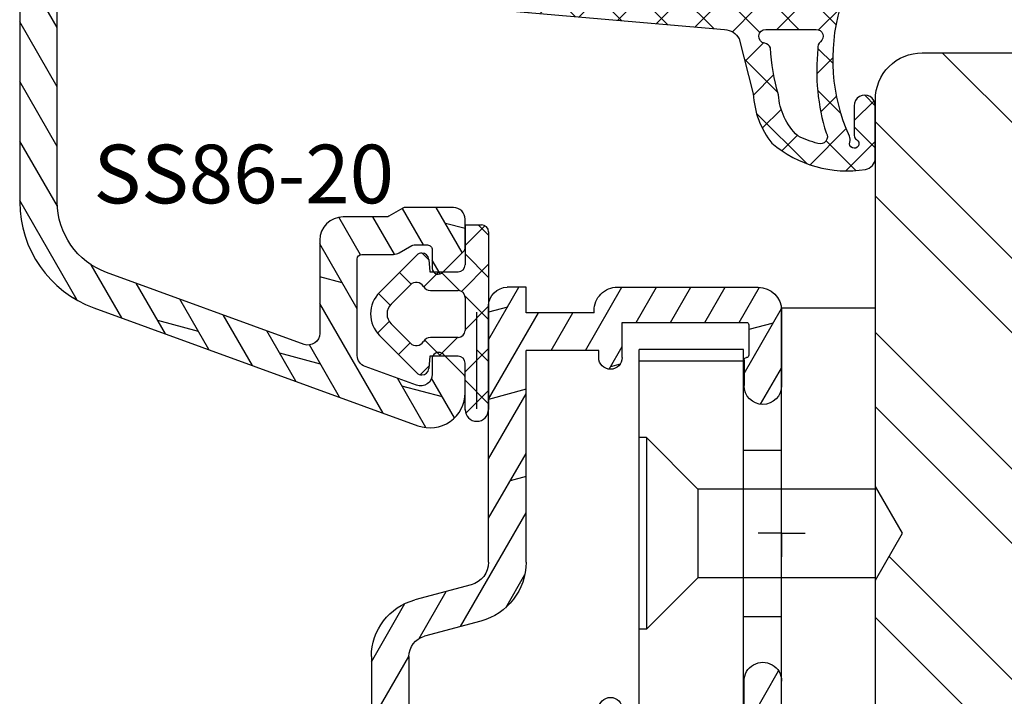
# Model space of a CAD drawing. Units: millimetres. Extents: x -483 to 1002, y -251 to 546.
# Drawn here: x -449 to -407, y 84 to 113 of the extents above; entities that cross this region are included whole.
import ezdxf

# ---------------------------------------------------------------- set-up
doc = ezdxf.new("R2010")
doc.units = ezdxf.units.MM
doc.header["$LTSCALE"] = 5
for name, color, linetype in [('Aluhalter', 3, 'Continuous'), ('Aluprofile', 253, 'Continuous'), ('Bemaßung', 1, 'Continuous'), ('Dichtungen', 6, 'Continuous'), ('Flügelrahmen', 84, 'Continuous'), ('Schraffur', 251, 'Continuous'), ('Text intern', 250, 'Continuous')]:
    doc.layers.add(name, color=color, linetype=linetype)
doc.styles.add('RomanS', font='romans.shx', dxfattribs={"width": 0.7})
pattern_1 = [(120, (0, 0), (-1.099852262806237, -0.6349999999999997), []), (165, (0, 0), (-0.9297038919127659, -3.469702160612961), [1.796051999999999, -3.592099999999998])]

# ---------------------------------------------------------------- blocks, each defined once
blk = doc.blocks.new('D-Blendrahmendichtung')
at = {"layer": 'Dichtungen'}
h = blk.add_hatch(dxfattribs=at)
h.set_pattern_fill('ANSI37', color=256, scale=0.4, style=0)
h.set_pattern_definition([(45, (0, 0), (-0.898025612106915, 0.8980256121069153), []), (135, (0, 0), (-0.8980256121069153, -0.898025612106915), [])])
edge = h.paths.add_edge_path(flags=16)
edge.add_arc((1.600000011663807, 1.300000011665766), 0.3000000116637977, 180.0000022279987, 269.99999777238077, ccw=False)
edge.add_line((1.30000000000001, 1.299999999999992), (1.30000000000001, 1.900000000000043))
edge.add_arc((1.599999999999993, 1.900000000000017), 0.2999999999999838, 89.999999999995, 179.999999999995, ccw=False)
edge.add_line((1.60000000000002, 2.200000000000001), (3.798377714835508, 2.200000000000001))
edge.add_arc((3.79837771483551, 1.900000000000041), 0.2999999999999598, 3.979039320256561e-13, 90.00000000000028, ccw=False)
edge.add_line((4.09837771483547, 1.900000000000043), (4.09837771483547, 1.299999999999992))
edge.add_arc((3.798377714835485, 1.299999999999969), 0.2999999999999843, -89.99999999999562, 4.376943252282217e-12, ccw=False)
edge.add_line((3.798377714835508, 0.9999999999999847), (1.60000000000002, 1.000000000001969))
edge = h.paths.add_edge_path(flags=16)
edge.add_arc((12.8380391519913, 4.783547531400756), 8.838586758526727, 162.6448331229691, 186.2459639176175, ccw=False)
edge.add_arc((4.153068804948822, 7.587717652490693), 0.2999999994155687, 326.0196570584357, 470.9509653922087)
edge.add_arc((5.411830441694423, 2.926317738644605), 5.126901426179865, 105.452775114765, 115.7243368460295)
edge.add_arc((5.041346780690222, 5.60865552092809), 2.681444574838996, 133.7663260746181, 176.0774098522469)
edge.add_arc((10.68290400877499, 3.333870003655855), 8.672409019044826, 163.5336067093684, 176.9902412774038)
edge.add_arc((1.741274570123137, 3.893799938942647), 0.3000001288191938, 278.2440255434369, 339.5991059779005, ccw=False)
edge.add_arc((1.827308213621883, 3.30000000030293), 0.3000000002992937, 98.24401959312598, 269.9999992020009)
edge.add_line((1.82730820944357, 3.000000000003636), (3.97140249253016, 2.999999999999996))
edge.add_arc((3.971732579869268, 3.299883900585658), 0.2998840822519976, 269.9369335808736, 411.3066185856294)
edge.add_arc((4.347009237499942, 3.767888419536317), 0.29999999698785, 169.6207904203999, 231.2435507337142, ccw=False)
edge = h.paths.add_edge_path()
edge.add_line((-2.5, 0), (-2.5, 0.2815661975205334))
edge.add_arc((-3.499999999999989, 0.2815661975205245), 0.9999999999999893, 5.089e-13, 95.00000000000028)
edge.add_line((-3.587155742747651, 1.277760895612259), (-7.269724594198119, 0.9555778684567287))
edge.add_arc((-7.200000008507152, 0.158622111895456), 0.7999999973537048, 94.99999940497366, 191.4362581817403)
edge.add_line((-7.984116722640802, 0), (-10.49999999999999, 0))
edge.add_arc((-10.50007376900647, -0.4999262309935159), 0.4999262364361851, 89.99154544723265, 180.0084545527674)
edge.add_line((-10.99999999999999, -0.5), (-10.99999999999999, -1.200073769008324))
edge.add_arc((-10.50007376387168, -1.200073769314003), 0.4999262361283066, 179.9999999649665, 270.0084539642821)
edge.add_line((-10.49999999999999, -1.700000000000398), (-10.19999999999999, -1.700000000003754))
edge.add_arc((-10.19999978705845, -1.899994088400589), 0.199994088396949, -27.745390358797124, 90.0000610050613, ccw=False)
edge.add_line((-10.02299999999996, -1.993100000001176), (-10.97699999999997, -3.806900000001076))
edge.add_arc((-10.80000021927982, -3.900005915430376), 0.1999940845697922, 152.2546078250796, 270.0000628208969)
edge.add_line((-10.80000000000001, -4.100000000000048), (-10.19999999999999, -4.100000000007411))
edge.add_arc((-10.20000507831923, -4.299999998554962), 0.1999999986120247, -30.000000707951813, 89.99854516869061, ccw=False)
edge.add_line((-10.02679999999998, -4.400000000001112), (-10.86810749755903, -5.857146970205178))
edge.add_arc((-11.48792387382988, -5.493111578362617), 0.7188143757657472, 211.1242694699735, 329.5730992924276, ccw=False)
edge.add_line((-12.10326363603354, -5.864663840983437), (-13.35965691389554, -3.749809999999551))
edge.add_arc((-13.09984073888996, -3.599941612979053), 0.2999416246916326, 89.98398748976808, 209.9774101577617, ccw=False)
edge.add_line((-13.09975691389774, -3.300000000000748), (-12.59975691389774, -3.300000000000748))
edge.add_arc((-12.59979570088719, -3.099961213011314), 0.2000387907497809, 270.0111094993185, 359.9888905009027)
edge.add_line((-12.39975691389776, -3.099999999999993), (-12.39975691389776, -2.099999999999794))
edge.add_arc((-12.59975691715375, -2.100000003255784), 0.2000000032559921, 9.327724518e-07, 89.99999906715809)
edge.add_line((-12.59975691389752, -1.899999999999791), (-13.09975691389774, -1.899999999994788))
edge.add_arc((-13.09984073314468, -1.600058384142448), 0.2999416275640622, 180.0528779071345, 270.01601141259846, ccw=False)
edge.add_line((-13.39978223297373, -1.600335198305925), (-13.40043321093145, -0.2071396995019654))
edge.add_line((-13.40043321093145, -0.2071396995019654), (-16.80000000000001, -0.2071396995019654))
edge.add_arc((-16.80700333102028, -0.5001363684817016), 0.2930803553270001, 88.63075262739943, 181.3692473726005)
edge.add_line((-17.10000000000002, -0.5071396995019768), (-17.09999999999786, -0.7226487407663599))
edge.add_arc((-17.55847124758113, -0.746622824859823), 0.4590976383828238, -62.9936573923228, 2.9933477762857024, ccw=False)
edge.add_line((-17.35000000000002, -1.155658740765332), (-17.89999999999793, -1.473198740768907))
edge.add_arc((-18.0000086583146, -1.300008657019498), 0.1999913419311659, 179.9971590796597, 300.0042964601599, ccw=False)
edge.add_line((-18.19999999999993, -1.299998740766054), (-18.20000000000021, -0.4280118942413509))
edge.add_arc((-16.18219135650163, -0.4443305094460781), 2.0178746291531, 95.4633578106804, 179.536642189312, ccw=False)
edge.add_line((-16.37431148549528, 1.564377501942144), (0.0697245941981422, 3.003044241526587))
edge.add_arc((1.2434698e-08, 3.7999999804816), 0.7999999794721357, 274.9999992346553, 330.0000007653376)
edge.add_line((0.692820323027661, 3.39999999999999), (1.292685263913539, 5.753525616969807))
edge.add_arc((4.977079608837103, 5.566327500116006), 3.689146896486821, 141.5244512715294, 177.0913952493258, ccw=False)
edge.add_arc((5.311830438485512, 4.038947897287326), 4.999999993235464, 81.22290859443689, 130.133999081925, ccw=False)
edge.add_arc((5.974206939119055, 8.465430197067686), 0.5246948954488352, 2.274139475576021, 78.9487692125777, ccw=False)
edge.add_line((6.49848858847474, 8.486250510680817), (6.49848858847474, 6.26075597375329))
edge.add_arc((6.048488588474754, 6.260755973749382), 0.449999999999986, -180.0000000004975, 4.976072887075134e-10, ccw=False)
edge.add_line((5.598488588474768, 6.26075597375329), (5.598488588474768, 7.529669238547512))
edge.add_arc((5.798488592160739, 7.529669234862101), 0.2000000036859717, 120.00000038658129, 179.9999989442075, ccw=False)
edge.add_arc((5.598488589158728, 7.876079399374003), 0.2000000004114881, 299.9999999287616, 559.7581668021047)
edge.add_arc((5.127924662725193, 7.707053966222473), 0.3000000055011204, -29.09846532068758, 19.758166272255494, ccw=False)
edge.add_arc((12.76999718709112, 4.284381298542312), 8.07469816132978, 156.0582142860195, 195.677946967419)
edge.add_arc((5.800572533738717, 2.109843071538279), 0.8048958722823959, 180.5329310005114, 262.8682289618158)
edge.add_line((5.70064333086146, 1.311174479674573), (6.678949633840037, 1.191051992337134))
edge.add_arc((6.542999139888358, 0.0111409140137483), 1.187717428328792, 11.108857968112716, 83.427308756152, ccw=False)
edge.add_arc((7.517687249769901, 0.1957639108867755), 0.1958325337326021, -91.51684866548618, 13.049894295174624, ccw=False)
edge.add_line((7.512503384180837, 0), (3.367010015829177, 0))
edge.add_arc((3.213681650269201, -1.203963983547695), 1.213688123599028, 82.74228225039602, 179.8128679628031)
edge.add_line((2.000000000000166, -1.200000000000712), (2, -2.298929776861541))
edge.add_arc((2.276840810512519, -2.331808958885493), 0.2787864325532953, 173.226955168783, 296.4534207284982)
edge.add_arc((1.627902897354424, 0.3411557483460847), 3.023093278012836, 284.817498097853, 333.7213520229747)
edge.add_arc((4.649999966911432, -1.156990834040223), 0.3500000264658831, -19.12473015766483, 152.8502676373195, ccw=False)
edge.add_arc((1.295932902341573, 0.00608096126428), 3.900000290503209, 297.90592253805164, 340.8752641235537, ccw=False)
edge.add_line((3.121215580476298, -3.440416595796575), (2.159593658374889, -3.949696432455055))
edge.add_arc((2.299999992345107, -4.214811608914002), 0.2999999923463591, 117.9059199780117, 180.0000008798021)
edge.add_line((1.999999999998749, -4.214811613520636), (2, -5.198929776861488))
edge.add_arc((2.276840811541804, -5.231808955965024), 0.2787864332309721, 173.2269557897421, 296.4534205190403)
edge.add_arc((1.540171859936956, -2.451541091026404), 3.149787072056252, 285.8611689880282, 332.6776810790004)
edge.add_arc((4.649999961496046, -4.056990819042756), 0.3500000148033156, -19.12473218683442, 152.8502694173983, ccw=False)
edge.add_arc((1.295933139349683, -2.893919241943668), 3.899999978307365, 297.9059209426719, 340.8752658033842, ccw=False)
edge.add_line((3.121215575403708, -6.340416573935981), (1.761629995109668, -7.060459995480499))
edge.add_arc((1.200001370487419, -5.999999453029097), 1.200001364203974, 270.0000002542464, 297.90606239533906, ccw=False)
edge.add_arc((1.20000135975916, -5.999999457473789), 1.200001359759283, 180.0000259037399, 270.00000076648246, ccw=False)
edge.add_line((0, -6.000000000001062), (0, 0))
edge.add_line((0, 0), (-2.5, 0))
for points in [[(-2.5, 0), (-2.5, 0.2815661975205334, 0.4400105308918322), (-3.587155742747651, 1.277760895612259), (-7.269724594198119, 0.9555778684567287, 0.4475114964228972), (-7.984116722640802, 0), (-10.49999999999999, 0, 0.4143000035343198), (-10.99999999999999, -0.5), (-10.99999999999999, -1.200073769008324, 0.4142567794639094), (-10.49999999999999, -1.700000000000398), (-10.19999999999999, -1.700000000003754, -0.5643074936854307), (-10.02299999999996, -1.993100000001176), (-10.97699999999997, -3.806900000001076, 0.5643075145793393), (-10.80000000000001, -4.100000000000048), (-10.19999999999999, -4.100000000007411, -0.5773418094738374), (-10.02679999999998, -4.400000000001112), (-10.86810749755903, -5.857146970205178, -0.56836091692411), (-12.10326363603354, -5.864663840983437), (-13.35965691389554, -3.749809999999551, -0.577312004457135), (-13.09975691389774, -3.300000000000748), (-12.59975691389774, -3.300000000000748, 0.4140999845020091), (-12.39975691389776, -3.099999999999993), (-12.39975691389776, -2.099999999999794, 0.4142135528361644), (-12.59975691389752, -1.899999999999791), (-13.09975691389774, -1.899999999994788, -0.4140251152132775), (-13.39978223297373, -1.600335198305925), (-13.40043321093145, -0.2071396995019654), (-16.80000000000001, -0.2071396995019654, 0.4282829180303449), (-17.10000000000002, -0.5071396995019768), (-17.09999999999786, -0.7226487407663599, -0.2961518202965587), (-17.35000000000002, -1.155658740765332), (-17.89999999999793, -1.473198740768907, -0.5773917935328235), (-18.19999999999993, -1.299998740766054), (-18.20000000000021, -0.4280118942413509, -0.3842309611622337), (-16.37431148549528, 1.564377501942144), (0.0697245941981404, 3.003044241526587, 0.2446984503078079), (0.692820323027661, 3.39999999999999), (1.292685263913539, 5.753525616969807, -0.1564480532895918), (2.08894335499127, 7.861643121785432, -0.2167150886309493), (6.074783939038812, 8.980395244810936, -0.3476235919692248), (6.49848858847474, 8.486250510680817), (6.49848858847474, 6.26075597375329, -1.000000000008684), (5.598488588474768, 6.26075597375329), (5.598488588474768, 7.529669238547512, -0.2679491856857235), (5.698488589149119, 7.702874318136422, 2.138612309306378), (5.410263020799, 7.80846922572941, -0.2164663196749481), (5.390060242326743, 7.561160370723452, 0.1746166629011057), (4.995711479412651, 2.102356520505009, 0.3755531209354241), (5.70064333086146, 1.311174479674573), (6.678949633840037, 1.191051992337134, -0.3264565885905406), (7.708462174014695, 0.2399827931377277, -0.4907974309460493), (7.512503384180837, 0), (3.367010015829178, 0, 0.4508376905641569), (2.000000000000166, -1.200000000000712), (2, -2.298929776861541, 0.5962761649861177), (2.401031835637699, -2.581405561935595, 0.2166820304421538), (4.338563972604678, -0.9972797199113616, -0.9323111488760126), (4.980682648233087, -1.271659848163649, -0.1897173411875548), (3.121215580476298, -3.440416595796575), (2.159593658374889, -3.949696432455055, 0.2777666713106829), (1.999999999998749, -4.214811613520636), (2, -5.198929776861488, 0.5962761600744662), (2.401031836056411, -5.481405560075856, 0.2071651829911452), (4.338563972604902, -3.897279719911493, -0.9323111799440194), (4.980682627737738, -4.171659841056579, -0.1897173559927194), (3.121215575403708, -6.340416573935981), (1.761629995109668, -7.060459995480499, -0.1223685211958222), (1.20000137581235, -7.200000817233072, -0.4142134338726727), (0, -6.000000000001062), (0, 0)], [(1.60000000000002, 1.000000000001969, -0.4142135395961943), (1.30000000000001, 1.299999999999992), (1.30000000000001, 1.900000000000043, -0.4142135623730953), (1.60000000000002, 2.200000000000001), (3.798377714835508, 2.200000000000001, -0.4142135623730951), (4.09837771483547, 1.900000000000043), (4.09837771483547, 1.299999999999992, -0.4142135623730951), (3.798377714835508, 0.9999999999999847)]]:
    blk.add_lwpolyline(points, format="xyb", close=True, dxfattribs=at)
blk.add_lwpolyline([(4.05191820329998, 3.821937130577461, -0.103344934103788), (4.401837616028386, 7.420045119607691, 0.7327695739736769), (4.045798151375102, 7.867883686354915, 0.0448481752388963), (3.186540994065345, 7.54510601134512, 0.1867433841735613), (2.366183798844078, 5.792089510399872, 0.0587832126300672), (2.022457655978989, 3.789223892353986, -0.2742964856017739), (1.784291416503609, 3.596899908260581, 0.9305264389495295), (1.82730820944357, 3.000000000003636), (3.97140249253016, 2.999999999999996, 0.7091516133377715), (4.159205863562931, 3.533944214798125, -0.2755527391168689), (4.051918167622086, 3.821937089002388)], format="xyb", dxfattribs=at)
blk = doc.blocks.new('A-SS86-20')
at = {"layer": 'Aluprofile'}
h = blk.add_hatch(dxfattribs=at)
h.set_pattern_fill('DOLMIT', color=256, scale=0.2, angle=120, style=0)
h.set_pattern_definition(pattern_1)
h.paths.add_polyline_path([(-14.39999996607537, 48.1998895154345), (-14.39999997340004, 29.0000000224893)], flags=17)
edge = h.paths.add_edge_path()
edge.add_line((-11.39999998753919, 9.000000023421533), (-8.599999994225014, 9.000000021650662))
edge.add_arc((-8.599999994351505, 8.800000021524239), 0.2000000001264226, -2.7410806069383398e-08, 89.99999996376312, ccw=False)
edge.add_line((-8.399999994225082, 8.80000002142856), (-8.399999996999892, 6.300000006130535))
edge.add_arc((-7.599999996999852, 6.300000005242598), 0.8000000000000396, 179.9999999364059, 359.999999936406)
edge.add_line((-6.799999996999815, 6.300000004354656), (-6.799999994225002, 8.800000003346895))
edge.add_arc((-6.599999994002462, 8.80000000312491), 0.2000000002225422, 90.00000006359409, 179.9999999364062, ccw=False)
edge.add_line((-6.599999994224447, 9.000000003347452), (-1.599999994160834, 8.999999993866597))
edge.add_arc((-1.599999994540073, 8.799999993487543), 0.2000000003790507, 4.2071405914612114e-08, 89.99999989135739, ccw=False)
edge.add_line((-1.399999994161021, 8.799999993634401), (-1.399999995438292, 7.700000007741352))
edge.add_line((-1.399999995438292, 7.700000007741352), (-1.59999999584073, 7.353589846447832))
edge.add_line((-1.599999995840728, 7.353589846447832), (-1.599999997064513, 6.299999991771707))
edge.add_arc((-0.7999999985322575, 6.299999990842477), 0.7999999985322571, 179.9999999334489, 359.999999933478)
edge.add_line((0, 6.299999989913656), (4.3778527e-09, 9.600000019944442))
edge.add_arc((-0.9999999956226515, 9.600000021271066), 1.000000000000502, 359.9999999239901, 449.9999999999808)
edge.add_line((-0.9999999956223176, 10.60000002127157), (-10.00000000128102, 10.60000002127153))
edge.add_arc((-10.00000000128102, 10.80000002127152), 0.1999999999999851, 179.9999999540896, 270.0000000000005, ccw=False)
edge.add_line((-10.20000000128101, 10.80000002143178), (-10.19999999927676, 13.30000002316064))
edge.add_arc((-10.99999999927681, 13.300000023802), 0.8000000000000413, 359.9999999540661, 539.9999999540713)
edge.add_line((-11.79999999927685, 13.30000002444329), (-11.80000000128098, 10.80000002364045))
edge.add_arc((-12.00000000128015, 10.80000002380077), 0.1999999999991679, 269.9999999635163, 359.9999999540692, ccw=False)
edge.add_line((-12.0000000014075, 10.60000002380161), (-14.19999998523576, 10.60000002519228))
edge.add_arc((-14.19999998510934, 10.80000002519216), 0.1999999999998803, 179.999999999969, 269.9999999637819, ccw=False)
edge.add_line((-14.39999998510922, 10.80000002519227), (-14.39999998510927, 27.00000002241245))
edge.add_arc((-14.19999998510814, 27.00000002241245), 0.2000000000011255, 90.00000000019651, 180, ccw=False)
edge.add_line((-14.19999998510883, 27.20000002241357), (-12.00000000152158, 27.20000001876349))
edge.add_arc((-12.00000000185341, 27.0000000184315), 0.2000000003319862, 9.506129572400823e-08, 89.9999999049391, ccw=False)
edge.add_line((-11.80000000152142, 27.00000001876333), (-11.80000000079997, 26.10000001679532))
edge.add_arc((-11.00000000079989, 26.10000001743661), 0.8000000000000735, 180.000000045929, 359.9999999999933)
edge.add_line((-10.20000000079982, 26.10000001743652), (-10.20000000216281, 27.80000001823874))
edge.add_arc((-11.20000000216257, 27.80000001743698), 0.9999999999997566, 4.59375909e-08, 89.99999990496815)
edge.add_line((-11.20000000050395, 28.80000001743674), (-14.19999997340017, 28.80000002241351))
edge.add_arc((-14.19999997306838, 29.00000002274511), 0.2000000003315918, 180.0000000731792, 269.99999990495076, ccw=False)
edge.add_line((-14.39999997339998, 29.00000002248966), (-14.39999996584634, 48.80000000327332))
edge.add_arc((-14.59999996584615, 48.80000000334963), 0.1999999999998021, 359.9999999781422, 450.0000000000548)
edge.add_line((-14.59999996584634, 49.00000000334943), (-15.1999999737053, 49.00000000334943))
edge.add_arc((-15.1999999737053, 48.20000000334965), 0.7999999999997769, 90.00000000000011, 179.9999999999954)
edge.add_line((-15.99999997370507, 48.20000000334971), (-15.99999999490364, -27.36579136550949))
edge.add_arc((-11.19999999682687, -27.36579136685603), 4.799999998076771, 179.9999999839268, 250.0000000160734)
edge.add_line((-12.84169668286694, -31.8763159452817), (0.9869697578559595, -36.90953890930028))
edge.add_arc((1.499999980953745, -35.49999995584121), 1.500000023710081, 250.0000000000018, 359.9999999999878)
edge.add_line((3.000000004663831, -35.49999995584153), (3.000000004663888, -34.88284272576882))
edge.add_arc((2.800000004664915, -34.8828427257688), 0.1999999999989703, 359.9999999999959, 405.0000000007488)
edge.add_line((2.941421360899653, -34.74142136953037), (2.058578648458051, -33.85857865710787))
edge.add_arc((1.86666667136269, -34.05049063420739), 0.2714045207930326, 45.00000000061996, 169.2785444751488)
edge.add_line((1.600000004694379, -34.00000001334661), (1.600000004694264, -34.71590523252265))
edge.add_arc((1.100000004694379, -34.71590523252257), 0.4999999999998832, 249.99999999997272, 359.999999999991, ccw=False)
edge.add_line((0.9289899330313636, -35.18575154291533), (-1.271010067231485, -34.38501702743338))
edge.add_arc((-1.099999995568468, -33.91517071704031), 0.5000000000001731, 180.000000000035, 249.9999999999855, ccw=False)
edge.add_line((-1.599999995568644, -33.91517071704061), (-1.599999995336925, -29.80000001325561))
edge.add_arc((-1.399999995325629, -29.80000001326688), 0.2000000000112967, 90.0000000009988, 179.9999999967747, ccw=False)
edge.add_line((-1.399999995329114, -29.60000001325557), (-0.0588457221117547, -29.60000001330631))
edge.add_arc((-0.058845722092844, -29.10000001337569), 0.4999999999306084, 269.9999999978329, 299.9999999982677)
edge.add_line((0.1911542778593684, -29.53301271521537), (0.7215390356398097, -29.22679493258332))
edge.add_arc((0.8215390356304759, -29.40000001335036), 0.2000000000041346, 90.00000000030008, 119.99999999622841, ccw=False)
edge.add_line((0.8215390356294276, -29.20000001334623), (1.400000004705475, -29.20000001334643))
edge.add_arc((1.400000004705407, -29.40000001334671), 0.2000000000002835, -2.210583716077963e-09, 89.99999999998028, ccw=False)
edge.add_line((1.600000004705691, -29.40000001335443), (1.600000004682894, -30.20000001333956))
edge.add_arc((1.85109583703762, -30.20000001334671), 0.251095832354727, 179.9999999983673, 325.7214555239211)
edge.add_line((2.05857864843654, -30.34142136958371), (2.941421360953598, -29.45857865706699))
edge.add_arc((2.800000004715961, -29.3171573008293), 0.2000000000005086, 314.999999999989, 359.9999999982728)
edge.add_line((3.000000004716468, -29.31715730083533), (3.000000004753815, -28.10000001334675))
edge.add_arc((2.500000004768928, -28.10000001333141), 0.499999999984886, 359.9999999982421, 450.0000000017776)
edge.add_line((2.500000004753417, -27.60000001334652), (0.4464101662846365, -27.60000001334646))
edge.add_arc((0.4464101662846325, -27.80000001334629), 0.1999999999998216, 89.9999999999984, 119.999999996594)
edge.add_line((0.3464101662950156, -27.62679493258361), (-0.2535898337300751, -27.97320509405859))
edge.add_arc((-0.353589833719198, -27.8000000132939), 0.2000000000013174, 269.9999999979266, 299.9999999961841, ccw=False)
edge.add_line((-0.3535898337264349, -28.00000001329522), (-2.19999999525373, -28.00000001322556))
edge.add_arc((-2.199999995291455, -29.00000001322593), 1.000000000000362, 89.99999999783856, 179.9999999967011)
edge.add_line((-3.199999995291818, -29.00000001316835), (-3.199999995515326, -32.96884810799634))
edge.add_arc((-3.699999995515501, -32.96884810796818), 0.5000000000001747, 250.0000000000251, 359.9999999967732, ccw=False)
edge.add_line((-3.871010067178189, -33.43869441836137), (-12.29446445354574, -30.37280775202431))
edge.add_arc((-11.19999999490348, -27.36579136550927), 3.200000000000163, 180, 249.9999999999988, ccw=False)
edge.add_line((-14.39999999490364, -27.36579136550927), (-14.39999998858377, -10.80000001208259))
edge.add_arc((-14.19999998850731, -10.80000001215889), 0.200000000076459, 90.00000002185828, 179.9999999781417, ccw=False)
edge.add_line((-14.19999998858361, -10.60000001208243), (-1.799999994493632, -10.60000000809828))
edge.add_arc((-1.799999994429374, -10.80000000812438), 0.2000000000260993, 7.269989055203041e-09, 90.00000001840931, ccw=False)
edge.add_line((-1.599999994403274, -10.800000008099), (-1.5999999904235, -13.99999999295937))
edge.add_arc((-0.5999999904236653, -13.99999999171569), 0.9999999999998342, 180.0000000712575, 270.0000000291325)
edge.add_line((-0.5999999899152046, -14.99999999171552), (1.120215408982442, -14.99999999084161))
edge.add_arc((1.120215408880834, -14.7999999908416), 0.2000000000000082, 270.0000000291078, 335.0000000000491)
edge.add_line((1.301476966288247, -14.88452364318959), (1.581261561239899, -14.28452364306372))
edge.add_arc((1.4000000038326, -14.19999999071561), 0.1999999999999587, 335.0000000000032, 450.0000000257495)
edge.add_line((1.400000003742718, -13.99999999071565), (0.200000008800203, -13.99999999125453))
edge.add_arc((0.2000000087103899, -13.79999999123413), 0.2000000000203954, 180.0000000028976, 270.00000002572955, ccw=False)
edge.add_line((8.6899945e-09, -13.79999999124425), (0, -6.299999990842932))
edge.add_arc((-0.7999999985322575, -6.299999991769865), 0.7999999985322575, 6.63867002e-08, 179.9999999336133)
edge.add_line((-1.599999997064514, -6.299999990842932), (-1.599999995840788, -7.35358984625077))
edge.add_line((-1.599999995840789, -7.35358984625077), (-1.399999995438228, -7.700000008008371))
edge.add_line((-1.399999995438224, -7.700000008008371), (-1.399999994160904, -8.800000007776132))
edge.add_arc((-1.599999994162053, -8.800000008008373), 0.2000000000011475, -89.99999999983078, 6.653220907537616e-08, ccw=False)
edge.add_line((-1.599999994161463, -9.00000000800952), (-6.599999994134664, -9.00000001025569))
edge.add_arc((-6.599999994224511, -8.800000010255191), 0.2000000000004913, 180.0000000635302, 270.0000000257393, ccw=False)
edge.add_line((-6.799999994225002, -8.80000001047696), (-6.799999996999982, -6.300000010704478))
edge.add_arc((-7.599999996999968, -6.300000011592472), 0.7999999999999841, 6.35979261e-08, 180.0000000635953)
edge.add_line((-8.399999996999952, -6.300000012480428), (-8.399999994225023, -8.80000001102157))
edge.add_arc((-8.599999994224968, -8.800000011243569), 0.1999999999999442, -89.9999999999963, 6.35968717688229e-08, ccw=False)
edge.add_line((-8.599999994224955, -9.000000011243511), (-14.19999998779076, -9.000000012082406))
edge.add_arc((-14.19999998782072, -8.800000012082368), 0.2000000000000401, 179.9999999781402, 270.0000000085829, ccw=False)
edge.add_line((-14.39999998782076, -8.800000012006063), (-14.39999998110635, 8.800000025192958))
edge.add_arc((-14.19999998103052, 8.800000025116656), 0.2000000000758337, 89.99999998547878, 179.9999999781417, ccw=False)
edge.add_line((-14.19999998097983, 9.000000025192492), (-11.39999998753919, 9.000000023421533))
for points in [[(-15.99999997370507, 48.20000000334971), (-15.99999999490364, -27.36579136550949, 0.3152987890331938), (-12.84169668286694, -31.8763159452817), (0.9869697578559598, -36.90953890930028, 0.5205670505516677), (3.000000004663831, -35.49999995584153), (3.000000004663888, -34.88284272576882, 0.1989123673830746), (2.941421360899653, -34.74142136953037), (2.058578648458051, -33.85857865710787, 0.6025160009851526), (1.600000004694379, -34.00000001334661), (1.600000004694264, -34.71590523252265, -0.5205670505518462), (0.9289899330313636, -35.18575154291533), (-1.271010067231485, -34.38501702743338, -0.3152987888787461), (-1.599999995568644, -33.91517071704061), (-1.599999995336925, -29.80000001325561, -0.4142135623514969), (-1.399999995329114, -29.60000001325557), (-0.0588457221117551, -29.60000001330631, 0.1316524975893258), (0.1911542778593684, -29.53301271521537), (0.7215390356398113, -29.22679493258332, -0.1316524975693218), (0.8215390356294276, -29.20000001334623), (1.400000004705475, -29.20000001334643, -0.4142135623842933), (1.600000004705691, -29.40000001335443), (1.600000004682893, -30.20000001333956, 0.7380819127232395), (2.05857864843654, -30.34142136958371), (2.941421360953598, -29.45857865706699, 0.1989123673718738), (3.000000004716468, -29.31715730083533), (3.000000004753815, -28.10000001334675, 0.4142135623911689), (2.500000004753417, -27.60000001334652), (0.4464101662846363, -27.60000001334646, 0.1316524975722837), (0.3464101662950156, -27.62679493258361), (-0.253589833730075, -27.97320509405859, -0.1316524975796612), (-0.3535898337264349, -28.00000001329522), (-2.19999999525373, -28.00000001322556, 0.4142135623672809), (-3.199999995291818, -29.00000001316835), (-3.199999995515326, -32.96884810799634, -0.5205670505337132), (-3.871010067178189, -33.43869441836137), (-12.29446445354574, -30.37280775202431, -0.3152987888789775), (-14.39999999490364, -27.36579136550927), (-14.39999998858377, -10.80000001208259, -0.4142135621496167)], [(-14.19999998097983, 9.000000025192492, -1.895215e-10), (-11.39999998753919, 9.000000023421533)]]:
    blk.add_lwpolyline(points, format="xyb", dxfattribs=at)
blk = doc.blocks.new('D-FF2048')
blk.add_line((2.200000000041836, -5.888724073827232), (2.200000000041836, -5.888724073827232))
at = {"layer": 'Dichtungen'}
for p, q in [((1.200000000041839, 1.988952153538774), (1.200000000041839, 0.2889521535387303)), ((1.200000000041839, 1.988952153538774), (1.900000000041798, 1.988952153538774)), ((1.200000000041882, 1.107618331648323), (2.04433228325348, 1.951950614859923)), ((2.200000000041796, 1.542803357747884), (1.753851204250878, 1.988952153538803)), ((2.200000000041836, 1.688952153538821), (2.200000000041836, -5.888724073827232)), ((-2.449915536153568, -0.8918090309186935), (-0.8570223173401386, 0.7010841878948213)), ((-0.3442709913566091, 0.494971900718639), (-0.6381761017054544, 0.7888770110674841)), ((-0.3460318735566119, 0.5150988763631404), (-0.2999999999581604, -0.0110478464612243)), ((2.200000000041852, -0.2532478664660118), (1.200000000041882, 0.7467521335339597)), ((1.041772292119674, -0.8466606004877235), (2.200000000041939, 0.3115671074345414)), ((-1.10549140553661, -0.5398589093151716), (-1.601728410043391, -0.0436219048084183)), ((-0.5666404431929096, -0.6590221115864097), (0.0813338219322191, -0.011047846461338)), ((-0.2999999999581604, -0.0110478464612243), (0.9000000000417998, -0.0110478464612243)), ((0.9700391004263906, -0.8193381910643607), (0.161748755823254, -0.0110478464612243)), ((-1.954940789322973, -1.386783777749313), (-1.131717484619612, -0.5635604730458681)), ((-0.2780123285551923, -0.8110478464611786), (0.9000000000417998, -0.8110478464611786)), ((-2.001841835299359, -1.439559703766263), (-2.498402016699884, -0.942999522365767)), ((2.200000000041852, -2.049299090679824), (1.191709655438613, -1.041008746076584)), ((1.200000000041839, -1.111047846461133), (1.200000000041839, -2.511047846461224)), ((1.200000000041839, -2.484484116779341), (2.200000000041825, -1.484484116779236)), ((1.699677815224615, -5.864228666154757), (1.699677815224615, -1.72951941041583)), ((-2.539092020155294, -2.63147368854885), (-2.038392356522024, -2.130774024915579)), ((-1.131717484619612, -3.058535219876489), (-1.954940789322973, -2.235311915173153)), ((-0.8570223173401386, -4.323179880817178), (-2.449915536153568, -2.730286662003662)), ((0.1696463073955102, -3.611047846461133), (-0.5266676178693503, -2.914733921196273)), ((0.9000000000417998, -2.811047846461177), (-0.2780123285551923, -2.811047846461177)), ((0.0734362703599345, -3.61104784646119), (0.8734362703599478, -2.811047846461177)), ((-1.64588465277495, -3.53431754538235), (-1.150909905944331, -3.039342798551728)), ((1.200000000041882, -4.280535340993138), (2.20000000004188, -3.280535340993138)), ((2.200000000041852, -3.845350314893636), (1.699677815224646, -3.345028130076427)), ((-0.2999999999581604, -3.611047846461133), (-0.3460318735566119, -4.137194569285497)), ((0.9000000000417998, -3.611047846461133), (-0.2999999999581604, -3.611047846461133)), ((-0.7176153746686396, -4.402099491489764), (-0.3358038731773263, -4.02028798999845)), ((2.200000000041852, -5.641401539107505), (1.200000000041839, -4.641401539107491)), ((1.200000000041839, -5.9110478464612), (1.200000000041839, -4.727761547159616)), ((1.226689155321139, -6.049897409927722), (2.20000000004188, -5.07658656520698))]:
    blk.add_line(p, q, dxfattribs=at)
blk.add_lwpolyline([(1.200000000041839, -5.722990792873587), (1.200000000041839, -3.911047846461201)], dxfattribs=at)
for centre, radius, start, end in [((1.900000000041798, 1.688952153538821), 0.2999999977240577, 0, 90), ((-0.6448902829841217, 0.488952153538776), 0.3000000000000345, 90.00000153679191, 134.9999999999994), ((-0.6448902829841217, 0.488952153538776), 0.3000000006564675, 4.999999999999813, 89.99999997789548), ((0.9000000000417998, 0.2889521535387303), 0.3000000000000114, 270, 0), ((-0.8842301112042747, -0.8110478464611786), 0.350000000000027, 30.00000000000014, 134.9999999999994), ((-0.2780123285551923, -0.4610478464612699), 0.3499999974444847, 210.0000003623013, 270), ((0.9000000000417998, -1.111047846461133), 0.2999999977240577, 0, 90), ((-1.530676720610995, -1.811047846461178), 1.300000054482755, 134.9999975987504, 179.9999951974841), ((-1.530676720610995, -1.811047846461178), 0.6000000045518448, 134.9999995653281, 179.9999996926409), ((-1.530676720610995, -1.811047846461178), 1.299999991815542, 179.9999996392801, 224.9999996392821), ((-1.530676720610995, -1.811047846461178), 0.5999999967813447, 180, 224.9999996926373), ((0.9000000000417998, -2.511047846461224), 0.3000000000000114, 270, 0), ((-0.2780123285551923, -3.161047846461201), 0.3500000038333285, 90.000000362306, 150.0000003623087), ((-0.8842301112042747, -2.811047846461177), 0.3500000038333616, 225.0000023419436, 329.9999999999999), ((0.9000000000417998, -3.911047846461201), 0.2999999977240577, 0, 90), ((-0.6448902829841217, -4.111047846461133), 0.3000000015849005, 270.0000000533706, 355.0000000000002), ((-0.6448902829841217, -4.111047846461133), 0.2999999983906605, 225.0000003073639, 270.0000006147213), ((1.700000000041839, -5.888724073827232), 0.5, 180, 0)]:
    blk.add_arc(centre, radius, start, end, dxfattribs=at)
blk = doc.blocks.new('C-MEH40')
at = {"layer": 'Aluhalter'}
for p, q in [((0, -9.618750000000542), (0, 9.618750000000542)), ((0, 9.618750000000542), (3.999999999999948, 9.618750000000542)), ((0, -9.618750000000542), (0, 9.618750000000542)), ((0, 9.618750000000542), (3.999999999999948, 9.618750000000542)), ((3.999999999999948, -9.618750000000542), (3.999999999999948, 9.618750000000542)), ((3.999999999999948, -9.618750000000542), (3.999999999999948, 9.618750000000542)), ((-1.620000000000124, 7.846875000000409), (-6.075000000000049, 7.846875000000409)), ((-6.075000000000049, -7.846875000000409), (-6.075000000000049, 7.846875000000409)), ((-1.620000000000124, 7.846875000000409), (-6.075000000000049, 7.846875000000409)), ((-6.075000000000049, -7.846875000000409), (-6.075000000000049, 7.846875000000409)), ((-1.620000000000124, -7.846875000000409), (-1.620000000000124, 7.846875000000409)), ((-1.620000000000124, -7.846875000000409), (-1.620000000000124, 7.846875000000409)), ((-1.620000000000124, 7.340625000000499), (-6.075000000000049, 7.340625000000499)), ((-1.620000000000124, 7.340625000000499), (-6.075000000000049, 7.340625000000499)), ((-5.768210474999937, 4.088975174999855), (-6.075000000000049, 4.088975174999855)), ((-5.768210474999937, 4.088975174999855), (-6.075000000000049, 4.088975174999855)), ((-5.768210474999937, 4.088975174999855), (-3.569565712499982, 1.890337499999755)), ((-5.768210474999937, 4.088975174999855), (-5.768210474999937, -4.092011662500225)), ((-5.768210474999937, 4.088975174999855), (-3.569565712499982, 1.890337499999755)), ((-5.768210474999937, 4.088975174999855), (-5.768210474999937, -4.092011662500225)), ((-1.620000000000124, 3.5437500000005), (0, 3.5437500000005)), ((-1.620000000000124, 3.5437500000005), (0, 3.5437500000005)), ((-3.569565712499982, 1.890337499999755), (-3.569565712499982, -1.893375000000331)), ((3.999999999999948, 1.890337499999755), (-3.569565712499982, 1.890337499999755)), ((-3.569565712499982, 1.890337499999755), (-3.569565712499982, -1.893375000000331)), ((3.999999999999948, 1.890337499999755), (-3.569565712499982, 1.890337499999755)), ((-5.768210474999937, -4.092011662500225), (-3.569565712499982, -1.893375000000331)), ((-5.768210474999937, -4.092011662500225), (-3.569565712499982, -1.893375000000331)), ((3.999999999999948, -1.893375000000331), (-3.569565712499982, -1.893375000000331)), ((3.999999999999948, -1.893375000000331), (-3.569565712499982, -1.893375000000331)), ((-1.620000000000124, -3.543749999999588), (0, -3.543749999999588)), ((-1.620000000000124, -3.543749999999588), (0, -3.543749999999588)), ((-5.768210474999937, -4.092011662500225), (-6.075000000000049, -4.092011662500225)), ((-5.768210474999937, -4.092011662500225), (-6.075000000000049, -4.092011662500225)), ((-1.620000000000124, -7.846875000000409), (-6.075000000000049, -7.846875000000409)), ((-1.620000000000124, -7.846875000000409), (-6.075000000000049, -7.846875000000409)), ((0, -9.618750000000542), (3.999999999999948, -9.618750000000542)), ((0, -9.618750000000542), (3.999999999999948, -9.618750000000542))]:
    blk.add_line(p, q, dxfattribs=at)
blk = doc.blocks.new('A-FL40-20')
at = {"layer": 'Aluprofile'}
h = blk.add_hatch(dxfattribs=at)
h.set_pattern_fill('DOLMIT', color=256, scale=0.2, angle=120, style=0)
h.set_pattern_definition(pattern_1)
edge = h.paths.add_edge_path()
edge.add_arc((-12.50036394033674, 19.17994948544787), 3.400000031529691, 109.9999999999915, 180)
edge.add_line((-15.90036394033694, 19.17994948544787), (-15.90036394033683, 10.60015498881398))
edge.add_line((-15.90036394033683, 10.60015498881398), (-1.000363954737562, 10.60015498245366))
edge.add_arc((-1.000363955164516, 9.60015498245366), 1.000000005268389, -2.5742508569237543e-08, 89.99999997554079, ccw=False)
edge.add_line((-0.0003639551645165, 9.600154982004367), (-0.000363956646936, 6.300154982131516))
edge.add_arc((-0.8003639566468905, 6.300154982490992), 0.8000000053947927, 179.99999989931, 359.9999999742575, ccw=False)
edge.add_line((-1.600363956559874, 6.300154983896843), (-1.600363954626743, 7.40015498266666))
edge.add_arc((-1.50036395462666, 7.400154982490901), 0.1000000006743562, 90.00000041144273, 179.9999998993231, ccw=False)
edge.add_arc((-1.500363956062926, 7.600154982490947), 0.1000000006743562, 270.0000004114101, 359.9999999742575)
edge.add_line((-1.400363956062903, 7.600154982445928), (-1.400363955479007, 8.900154982446109))
edge.add_arc((-1.500363955478914, 8.900154982490898), 0.0999999976976369, 359.9999999742706, 450)
edge.add_line((-1.500363955478914, 9.000154982490812), (-6.800363953498673, 9.000154982490812))
edge.add_line((-6.800363953498673, 9.000154982490812), (-6.800363955163502, 7.500154985444396))
edge.add_arc((-7.300363955163502, 7.500154985999643), 0.5, 179.9999999364125, 359.99999993639955, ccw=False)
edge.add_line((-7.800363955163502, 7.500154986554433), (-7.800363953498673, 9.000154985356176))
edge.add_line((-7.800363953498673, 9.000154985356176), (-15.90036394033683, 9.000154988814074))
edge.add_line((-15.90036394033683, 9.000154988814074), (-15.90036394033683, 5.258156946254985))
edge.add_arc((-15.0003639403368, 5.258156946254985), 0.9000000054314508, 180, 255.0000001728951)
edge.add_line((-15.23330108092904, 4.388823702594891), (-12.82743442474105, 3.744173674972216))
edge.add_arc((-13.50036394200765, 1.232766526620707), 2.59999999999999, 2.8009196739731124e-08, 75, ccw=False)
edge.add_line((-10.90036394200768, 1.232766527855799), (-10.90036393779496, -7.799845027603397))
edge.add_line((-10.90036393779496, -7.799845027603396), (-7.800363956463852, -7.799845027603396))
edge.add_line((-7.800363956463852, -7.799845027603396), (-7.800363956555487, -7.499845027532043))
edge.add_arc((-7.300363956555427, -7.49984502737925), 0.5, 1.7509023564343806e-08, 180.000000017509, ccw=False)
edge.add_line((-6.800363956555487, -7.499845027226456), (-6.800363956097044, -8.999845029163907))
edge.add_line((-6.800363956097044, -8.999845029163907), (-1.500363955913542, -8.999845019115355))
edge.add_arc((-1.500363956103115, -8.899845019115215), 0.1000000006743278, 270.0000001086172, 360.000000022199)
edge.add_line((-1.400363956103149, -8.899845019076556), (-1.400363956607234, -7.599845020416294))
edge.add_arc((-1.500363956607202, -7.599845020454949), 0.0999999976976369, 2.22119761e-08, 90.00000001555163)
edge.add_arc((-1.50036395666143, -7.399845020454902), 0.0999999976976369, 180.0000000185121, 270.0000000155517, ccw=False)
edge.add_line((-1.600363956661396, -7.399845020487417), (-1.600363957017008, -6.299845021634837))
edge.add_arc((-0.8003639571111307, -6.299845021376312), 0.8000000053947927, 2.2212020667211618e-08, 180.0000000185121, ccw=False)
edge.add_line((-0.000363957111233, -6.299845021066173), (-0.0003639558705686, -9.499845017455755))
edge.add_arc((-1.000363955870567, -9.4998450178432), 1, -89.9999998797228, 2.2212020667211618e-08, ccw=False)
edge.add_line((-1.000363953771225, -10.49984501784342), (-7.000363954309419, -10.49984503043902))
edge.add_arc((-7.000363956408704, -9.499845030439015), 1, 180, 270.0000001202769, ccw=False)
edge.add_line((-8.000363956408705, -9.499845030439015), (-8.000363956408705, -9.399845027603533))
edge.add_line((-8.000363956408705, -9.399845027603533), (-10.90036393723528, -9.399845027603533))
edge.add_line((-10.90036393723528, -9.399845027603533), (-10.90036393653571, -10.49984501209133))
edge.add_line((-10.90036393653571, -10.49984501209133), (-11.70036393690873, -10.49984501209133))
edge.add_arc((-11.70036393690883, -9.699845012091373), 0.800000010789631, 180.0000000280092, 270.0000000000033, ccw=False)
edge.add_line((-12.50036393690885, -9.699845012482458), (-12.50036394200765, 1.232766527109559))
edge.add_arc((-13.50036394200765, 1.232766526620707), 1, 2.80092367e-08, 75.00000000000004)
edge.add_line((-13.24154489690511, 2.198692352909799), (-15.64741155309303, 2.843342380532248))
edge.add_arc((-15.0003639403368, 5.258156946254985), 2.49999999999997, 180, 255.0000000000024, ccw=False)
edge.add_line((-17.50036394033685, 5.258156946254985), (-17.50036394033697, 19.17994948544787))
edge.add_arc((-12.50036394033674, 19.17994948544787), 5.00000003152969, 109.9999999999915, 179.9999996968359, ccw=False)
edge.add_line((-14.2104646569652, 23.87841258937738), (0.9868039696915502, 29.40976601162788))
edge.add_arc((1.499636046911404, 28.00015496419906), 1.50000000800773, 2.1821148266099044e-07, 109.99194597781599, ccw=False)
edge.add_line((2.99963604709427, 28.00015496419906), (2.99963604709427, 27.30015498785542))
edge.add_line((2.99963604709427, 27.30015498785542), (1.999636047126728, 26.30015498790908))
edge.add_line((1.999636047126728, 26.30015498790908), (1.599636047124761, 26.30015498790908))
edge.add_line((1.599636047124761, 26.30015498790908), (1.599636047124761, 27.21606020708464))
edge.add_arc((1.099636047124761, 27.21606020708464), 0.5, 0, 109.9999999999915)
edge.add_line((0.928625975461898, 27.68590651747763), (-1.27137402480116, 26.88517200199612))
edge.add_arc((-1.100363953138297, 26.41532569160336), 0.4999999971462546, 109.9999999999983, 180.00000027763)
edge.add_line((-1.600363953138355, 26.41532569157494), (-1.600363952895293, 22.10015498781013))
edge.add_line((-1.600363952895293, 22.10015498781013), (0.021175078074009, 22.10015498787198))
edge.add_line((0.021175078074009, 22.10015498787198), (0.7139954010374367, 21.70015498790917))
edge.add_line((0.7139954010374367, 21.70015498790917), (1.599636047143689, 21.70015498790917))
edge.add_line((1.599636047143689, 21.70015498790917), (1.59963604709793, 22.90015498790922))
edge.add_line((1.59963604709793, 22.90015498790922), (1.999636047103365, 22.90015498790922))
edge.add_line((1.999636047103365, 22.90015498790922), (2.99963604713605, 21.90015498787648))
edge.add_line((2.99963604713605, 21.90015498787648), (2.999636047178, 20.80015498792045))
edge.add_arc((2.699636047177989, 20.80015498790908), 0.2999999983907173, -89.99999996074467, 2.18858531297883e-09, ccw=False)
edge.add_line((2.699636047383534, 20.50015498951848), (0.3924563700706471, 20.50015498793755))
edge.add_line((0.3924563700706471, 20.50015498793755), (-0.3003639528221242, 20.90015498785965))
edge.add_line((-0.3003639528221242, 20.90015498785965), (-1.800363952845771, 20.90015498780258))
edge.add_arc((-1.800363952883968, 21.90015498780258), 1, 180.0000000032308, 270.0000000021853, ccw=False)
edge.add_line((-2.800363952883968, 21.90015498774619), (-2.80036395309321, 25.61459117626214))
edge.add_arc((-3.30036395309321, 25.61459117623418), 0.5, 3.2308329e-09, 109.9999999999915)
edge.add_line((-3.471374024756128, 26.08443748662694), (-13.66323242764412, 22.37490439611997))
edge = h.paths.add_edge_path(flags=16)
edge.add_line((-6.233240062338892, 9.000154982490812), (-5.393184254659615, 9.000154978911723))
for p, q in [((0.98680396969155, 29.40976601162788), (-14.2104646569652, 23.87841258937738)), ((2.99963604709427, 27.30015498785542), (2.99963604709427, 28.00015496419906)), ((0.928625975461898, 27.68590651747763), (-1.27137402480116, 26.88517200199612)), ((1.599636047124761, 26.30015498790908), (1.599636047124761, 27.21606020708464)), ((1.999636047126728, 26.30015498790908), (2.99963604709427, 27.30015498785542)), ((-3.471374024756128, 26.08443748662694), (-13.66323242764412, 22.37490439611997)), ((-1.600363953138355, 26.41532569157494), (-1.600363952895293, 22.10015498781013)), ((1.999636047126728, 26.30015498790908), (1.599636047124761, 26.30015498790908)), ((-2.80036395309321, 25.61459117626214), (-2.800363952883968, 21.90015498774619)), ((1.999636047103365, 22.90015498790922), (1.59963604709793, 22.90015498790922)), ((1.59963604709793, 22.90015498790922), (1.599636047143689, 21.70015498790917)), ((1.999636047103365, 22.90015498790922), (2.99963604713605, 21.90015498787648)), ((-1.600363952895293, 22.10015498781013), (0.021175078074009, 22.10015498787198)), ((0.021175078074009, 22.10015498787198), (0.7139954010374367, 21.70015498790917)), ((2.99963604713605, 21.90015498787648), (2.999636047178, 20.80015498792045)), ((1.599636047143689, 21.70015498790917), (0.7139954010374367, 21.70015498790917)), ((-1.800363952845771, 20.90015498780258), (-0.3003639528221242, 20.90015498785965)), ((-0.3003639528221242, 20.90015498785965), (0.3924563700706471, 20.50015498793755)), ((0.3924563700706471, 20.50015498793755), (2.699636047383534, 20.50015498951848)), ((-17.50036394033685, 5.258156946254985), (-17.50036394033697, 19.17994948544787)), ((-15.90036394033683, 10.60015498881398), (-15.90036394033694, 19.17994948544787)), ((-1.000363954737564, 10.60015498245366), (-15.90036394033683, 10.60015498881398)), ((-0.0003639551645165, 9.600154982004367), (-0.000363956646936, 6.300154982131516)), ((-15.90036394033683, 5.258156946254985), (-15.90036394033683, 9.000154988814074)), ((-7.800363953498673, 9.000154985356176), (-15.90036394033683, 9.000154988814074)), ((-7.800363953498673, 9.000154985356176), (-7.800363955163502, 7.500154986554433)), ((-6.800363953498673, 9.000154982490812), (-1.500363955478914, 9.000154982490812)), ((-6.800363953498673, 9.000154982490812), (-6.800363955163502, 7.500154985444396)), ((-6.233240062338892, 9.000154982490812), (-5.393184254659615, 9.000154978911723)), ((-1.400363955479007, 8.900154982446109), (-1.400363956062903, 7.600154982445928)), ((-1.600363954626743, 7.40015498266666), (-1.600363956559874, 6.300154983896843)), ((-12.82743442474105, 3.744173674972216), (-15.23330108092904, 4.388823702594891)), ((-13.24154489690511, 2.198692352909799), (-15.64741155309303, 2.843342380532248)), ((-12.50036394200765, 1.23276652710956), (-12.50036393690885, -9.699845012482458)), ((-10.90036394200768, 1.232766527855799), (-10.90036393779496, -7.799845027603396)), ((0, 0), (0, 1)), ((0, 0), (-1, 0)), ((0, 0), (0, -1)), ((0, 0), (1, 0)), ((-1.600363956661396, -7.399845020487417), (-1.600363957017008, -6.299845021634837)), ((-0.0003639558705686, -9.499845017455755), (-0.000363957111233, -6.299845021066173)), ((-7.800363956555487, -7.499845027532043), (-7.800363956463852, -7.799845027603396)), ((-6.800363956555487, -7.499845027226456), (-6.800363956097044, -8.999845029163907)), ((-7.800363956463852, -7.799845027603396), (-10.90036393779496, -7.799845027603396)), ((-1.400363956103149, -8.899845019076556), (-1.400363956607234, -7.599845020416294)), ((-6.800363956097044, -8.999845029163907), (-1.500363955913542, -8.999845019115355)), ((-8.000363956408705, -9.399845027603533), (-10.90036393723528, -9.399845027603533)), ((-10.90036393723528, -9.399845027603533), (-10.90036393653571, -10.49984501209133)), ((-8.000363956408705, -9.399845027603533), (-8.000363956408705, -9.499845030439015)), ((-10.90036393653571, -10.49984501209133), (-11.70036393690873, -10.49984501209133)), ((-7.000363954309419, -10.49984503043902), (-1.000363953771225, -10.49984501784342))]:
    blk.add_line(p, q, dxfattribs=at)
for centre, radius, start, end in [((1.499636046911404, 28.00015496419906), 1.50000000800773, 2.182114956e-07, 109.991945977816), ((1.099636047124761, 27.21606020708464), 0.5, 0, 109.9999999999915), ((-1.100363953138297, 26.41532569160336), 0.4999999971462546, 109.9999999999983, 180.00000027763), ((-3.30036395309321, 25.61459117623418), 0.5, 3.2308329e-09, 109.9999999999915), ((-12.50036394033674, 19.17994948544787), 5.00000003152969, 109.9999999999915, 179.9999996968358), ((-12.50036394033674, 19.17994948544787), 3.400000031529691, 109.9999999999915, 180), ((-1.800363952883968, 21.90015498780258), 1, 180.0000000032308, 270.0000000021853), ((2.699636047177989, 20.80015498790908), 0.2999999983907173, 270.0000000392553, 2.1886287e-09), ((-1.000363955164516, 9.60015498245366), 1.000000005268389, 359.9999999742575, 89.99999997554077), ((-1.500363955478914, 8.900154982490898), 0.0999999976976369, 359.9999999742706, 90), ((-1.500363956062926, 7.600154982490947), 0.1000000006743562, 270.0000004114101, 359.9999999742575), ((-7.300363955163502, 7.500154985999643), 0.5, 179.9999999364125, 359.9999999363995), ((-1.50036395462666, 7.400154982490901), 0.1000000006743562, 90.00000041144266, 179.9999998993231), ((-0.8003639566468905, 6.300154982490992), 0.8000000053947927, 179.99999989931, 359.9999999742575), ((-15.0003639403368, 5.258156946254985), 2.49999999999997, 180, 255.0000000000024), ((-15.0003639403368, 5.258156946254985), 0.9000000054314508, 180, 255.0000001728951), ((-13.50036394200765, 1.232766526620707), 2.59999999999999, 2.80092367e-08, 75.00000000000004), ((-13.50036394200765, 1.232766526620707), 1, 2.80092367e-08, 75.00000000000004), ((-0.8003639571111307, -6.299845021376312), 0.8000000053947927, 2.22119761e-08, 180.0000000185121), ((-7.300363956555427, -7.49984502737925), 0.5, 1.75090299e-08, 180.000000017509), ((-1.50036395666143, -7.399845020454902), 0.0999999976976369, 180.0000000185121, 270.0000000155516), ((-1.500363956607202, -7.599845020454949), 0.0999999976976369, 2.22119761e-08, 90.00000001555163), ((-1.500363956103115, -8.899845019115215), 0.1000000006743278, 270.0000001086172, 2.21989486e-08), ((-7.000363956408704, -9.499845030439015), 1, 180, 270.0000001202769), ((-1.000363955870567, -9.4998450178432), 1, 270.0000001202769, 2.22119761e-08), ((-11.70036393690883, -9.699845012091373), 0.800000010789631, 180.0000000280092, 270.0000000000033)]:
    blk.add_arc(centre, radius, start, end, dxfattribs=at)

msp = doc.modelspace()

# ---------------------------------------------------------------- hatches: boundary and pattern name
at = {"layer": 'Schraffur'}
h = msp.add_hatch(dxfattribs=at)
h.set_pattern_fill('STEEL', color=84, scale=2, angle=90, style=0)
h.set_pattern_definition([(135, (-508.4991518873366, -92.0734059462333), (-4.490128060534575, -4.490128060534575), []), (135, (-511.6741518873366, -92.0734059462333), (-4.490128060534575, -4.490128060534575), [])])
h.paths.add_polyline_path([(-390.9538705543926, 103.1868051195228), (-391.7538705543929, 103.1868051195228), (-391.7538705543929, 111.6868051195228), (-393.3865435664137, 111.6868051195228), (-402.1538705543926, 111.6868051195228), (-410.9538705543925, 111.6868051195228, 0.4142135623730951), (-412.9538705543921, 109.6868051195228), (-412.9538705543921, 93.18696009173118), (-411.7991700160136, 91.18696009172916), (-412.9538705543918, 89.18696009173206), (-412.9538705543926, 81.68680511952194), (-391.9538705543928, 81.68680511952194), (-391.9538705543928, 65.68680511952286), (-390.9538705543926, 65.68680511952286)])
edge = h.paths.add_edge_path()
edge.add_arc((-353.4538705543935, 139.6868051195226), 1.999999999999943, 90, 180.0000000000121)
edge.add_line((-355.4538705543935, 139.6868051195221), (-355.4538705543935, 126.186805119522))
edge.add_line((-355.4538705543935, 126.186805119522), (-358.4538705543935, 126.186805119522))
edge.add_line((-358.4538705543935, 126.186805119522), (-358.4538705543935, 131.6868051195227))
edge.add_line((-358.4538705543935, 131.6868051195227), (-360.4538705543945, 131.6868051195217))
edge.add_arc((-360.4538705543941, 130.6868051195227), 0.9999999999992468, 90.00000000002365, 180)
edge.add_line((-361.4538705543935, 130.6868051195227), (-361.453870554393, 124.6868051195228))
edge.add_arc((-362.453870554393, 124.6868051195228), 0.999999999999879, -90.00000000003979, 0, ccw=False)
edge.add_line((-362.4538705543937, 123.6868051195228), (-366.453870554393, 123.6868051195229))
edge.add_line((-366.453870554393, 123.6868051195229), (-366.453870554393, 121.186805119523))
edge.add_line((-366.453870554393, 121.186805119523), (-366.9538705543927, 121.186805119523))
edge.add_line((-366.9538705543927, 121.186805119523), (-366.9538705543927, 61.68680511952209))
edge.add_line((-366.9538705543927, 61.68680511952209), (-363.0902436563945, 61.68680511952198))
edge.add_arc((-363.0902436563967, 62.6868051195141), 0.9999999999921952, 270.0000000001384, 285.5973356792846)
edge.add_arc((-378.9538705526187, 119.5141342991691), 59.99999999995322, 285.5973356792913, 294.7323270620761)
edge.add_arc((-355.1062333528488, 67.74261510200137), 3.000000000000861, 294.7323270620768, 350.0000000000093)
edge.add_line((-352.1518100938112, 67.22167056900085), (-350.1970500803903, 78.3076654948291))
edge.add_arc((-348.2274345743657, 77.96036913949527), 2.000000000000135, 100.00000000000591, 170.0000000000055, ccw=False)
edge.add_line((-348.5747309296999, 79.92998464551988), (-347.4329260213924, 80.13131565756031))
edge.add_arc((-347.9538705543927, 83.08573891659717), 3.000000000000035, 279.999999999989, 360.0000000000006)
edge.add_line((-344.9538705543927, 83.08573891659717), (-344.953870554393, 138.6868051195226))
edge.add_arc((-347.953870554393, 138.6868051195226), 2.999999999999963, 5.407e-13, 90.00000000000055)
edge.add_line((-347.953870554393, 141.6868051195225), (-353.4538705543935, 141.6868051195225))
h.paths.add_polyline_path([(-356.3705372210595, 123.2684939679812), (-350.0372038877265, 123.2684939679812), (-350.0372038877265, 119.0423034917907), (-356.3705372210595, 119.0423034917907)], flags=24)
h.paths.add_polyline_path([(-350.5736418093541, 140.1214105054413), (-346.4903084760207, 140.1214105054413), (-346.4903084760207, 136.3714105054413), (-350.5736418093541, 136.3714105054413)], flags=24)

# ---------------------------------------------------------------- linework, layer by layer
at = {"layer": 'Flügelrahmen'}
msp.add_lwpolyline([(-363.0902436563945, 61.68680511952198), (-387.4984332005098, 61.68680511952286, -0.3394559008842303), (-387.9813968757961, 62.05739844135696), (-388.9538705543928, 65.68680511952286), (-391.9538705543928, 65.68680511952286), (-391.9538705543928, 81.68680511952194), (-412.9538705543926, 81.68680511952194), (-412.9538705543918, 89.18696009173206), (-411.7991700160136, 91.18696009172916), (-412.9538705543921, 93.18696009173118), (-412.9538705543921, 109.6868051195228, -0.4142135623730951), (-410.9538705543925, 111.6868051195228), (-402.1538705543926, 111.6868051195228), (-393.3865435664137, 111.6868051195228), (-391.7538705543929, 111.6868051195228), (-391.7538705543929, 103.1868051195228), (-386.7538705543931, 103.1868051195228), (-386.7538705543931, 111.6868051195228), (-386.4538705543928, 111.6868051195228), (-386.4538705543928, 121.6868051195228, -0.4142135623730951)], format="xyb", dxfattribs=at)

# ---------------------------------------------------------------- block references
at = {"layer": 'Aluhalter'}
msp.add_blockref('C-MEH40', (-416.9538705543923, 91.18696009172898), dxfattribs=at)
at = {"layer": 'Aluprofile'}
msp.add_blockref('A-SS86-20', (-433.45387055544, 132.6868050990737), dxfattribs=at)
at = {"layer": 'Bemaßung', "xscale": -1, "rotation": 180}
msp.add_blockref('A-FL40-20', (-416.9538705543923, 91.18696009172898), dxfattribs=at)
at = {"layer": 'Dichtungen', "xscale": -1, "rotation": 180}
msp.add_blockref('D-Blendrahmendichtung', (-419.453870554392, 115.6868051195079), dxfattribs=at)
at = {"layer": 'Dichtungen'}
msp.add_blockref('D-FF2048', (-431.6542344923052, 102.3564315759189), dxfattribs=at)

# ---------------------------------------------------------------- texts
at = {"layer": 'Text intern', "insert": (-446.3074415398317, 107.764681292809), "char_height": 2.5, "width": 14.86233802803417, "attachment_point": 1, "style": 'RomanS'}
msp.add_mtext('SS86-20', dxfattribs=at)

doc.saveas('drawing.dxf')
